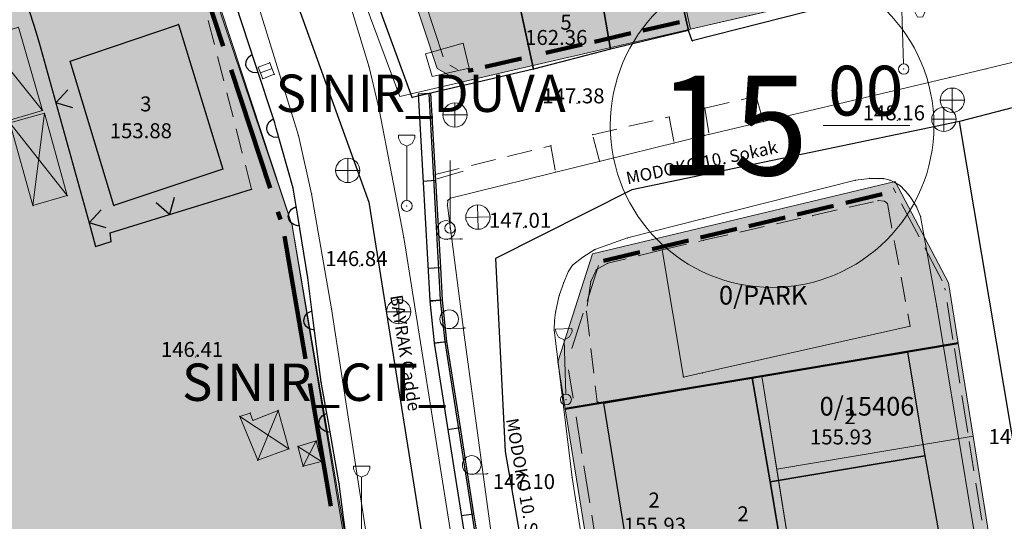
# Model space of a CAD drawing. Units: metres. Extents: x 427651 to 432044, y 4540289 to 4542957.
# Drawn here: x 428998 to 429077, y 4541889 to 4541929 of the extents above; entities that cross this region are included whole.
import ezdxf

# ---------------------------------------------------------------- set-up
doc = ezdxf.new("R2010")
doc.units = ezdxf.units.M
doc.layers.get('0').update_dxf_attribs({"color": 5, "lineweight": 0})
for name, color, linetype, lineweight in [('ADAKENARI_DUZELTILEN', 7, 'Continuous', 0), ('ADAKENARI_KORUNAN', 7, 'Continuous', 0), ('B_BETON_ZEMIN', 30, 'Continuous', 0), ('B_SUNDURMA', 5, 'Continuous', 0), ('B_TERAS_GAYRIMESKUN', 123, 'Continuous', 0), ('B_TICARI', 6, 'Continuous', 0), ('N_DETAY', 13, 'Continuous', 0), ('N_TAKEOMETRI', 13, 'Continuous', 0), ('PL_PARK', 3, 'Continuous', 0), ('PL_TICARET_T2_', 31, 'Continuous', 0), ('S_CAD_SOKAK_LAMBASI', 254, 'Continuous', 0), ('S_ELEKTRIK_DIREGI', 1, 'Continuous', 0), ('S_ROGAR_KAPAGI', 254, 'Continuous', 0), ('S_TEK_AGAC', 3, 'Continuous', 0), ('S_TELEFON_DIREGI', 13, 'Continuous', 0), ('SINIR_CIT_BIR_TARAF', 254, 'Continuous', 0), ('SINIR_DUVAR_TEK', 56, 'Continuous', 0), ('SINIR_FONKSIYON', 5, 'Continuous', 5), ('SINIR_TEL_TEK', 11, 'Continuous', 0), ('SM_DAIRE', 18, 'Continuous', 0), ('SM_YGEN', 18, 'Continuous', 0), ('Y_BINA_KOTU', 5, 'Continuous', 0), ('Y_KAT_ADEDI', 4, 'Continuous', 0), ('Y_KOT_NOKTASI', 5, 'Continuous', 0), ('YOL_IZGARA', 123, 'Continuous', 0), ('YOL_KAL_K_BORDURTASI', 9, 'Continuous', 0), ('YOL_SOSE', 11, 'Continuous', 0), ('Z_PARSEL_NO', 7, 'Continuous', 0), ('Z_PARSEL_PL', 7, 'Continuous', 0), ('Z_YOL', 7, 'Continuous', 0), ('Z_YOL_ADI', 18, 'Continuous', 0)]:
    doc.layers.add(name, color=color, linetype=linetype, lineweight=lineweight)
doc.styles.get("Standard").update_dxf_attribs({"font": 'times.ttf'})

# ---------------------------------------------------------------- blocks, each defined once
blk = doc.blocks.new('15')
for p, q in [((0, 1.5), (0, -1.5)), ((-1.5, 0), (1.5, 0))]:
    blk.add_line(p, q)
blk.add_circle((0, 0), 1.5)
blk = doc.blocks.new('9')
for p, q in [((0.655, 5.673), (-0.655, 5.673)), ((-0.655, 5.673), (-0.655, 5.455)), ((0.655, 5.455), (0.655, 5.673)), ((-0.655, 5.455), (-0.436, 5.018)), ((-0.436, 5.018), (0, 4.8)), ((0, 4.8), (0.436, 5.018)), ((0, 0.436), (0, 4.8)), ((0.436, 5.018), (0.655, 5.455))]:
    blk.add_line(p, q)
blk.add_circle((0, 0), 0.436)
blk = doc.blocks.new('35')
at = {"layer": 'S_TEK_AGAC'}
blk.add_line((0, 0, 155.294), (1, 0, 155.294), dxfattribs=at)
blk.add_circle((-0.083, 0.75, 155.294), 0.75, dxfattribs=at)
for p in [(1.083, 0, 155.294), (1.167, 0, 155.294)]:
    blk.add_point(p, dxfattribs=at)
blk = doc.blocks.new('7')
for p, q in [((0, 0.417), (0, 5.417)), ((-1.042, 3.958), (1.042, 4.583))]:
    blk.add_line(p, q)
blk.add_circle((0, 0), 0.417)
blk = doc.blocks.new('6')
for p, q in [((0, 0.414), (0, 5.586)), ((0, 5.172), (1.034, 5.172)), ((1.034, 4.759), (0.828, 4.759)), ((0.828, 4.759), (1.448, 4.759)), ((1.034, 5.172), (1.448, 4.759)), ((1.034, 4.552), (1.034, 4.759)), ((1.448, 4.759), (2.069, 4.759)), ((2.069, 4.759), (1.862, 4.759)), ((1.862, 4.759), (1.862, 4.552)), ((1.241, 4.138), (1.034, 4.552)), ((1.655, 4.138), (1.241, 4.138)), ((1.862, 4.552), (1.655, 4.138))]:
    blk.add_line(p, q)
blk.add_circle((0, 0), 0.414)

msp = doc.modelspace()

# ---------------------------------------------------------------- hatches: boundary and pattern name
at = {"layer": 'PL_PARK'}
for points in [[(428936.103, 4541908.02), (428954.125, 4541924.642), (428957.089, 4541927.122), (428957.975, 4541927.774), (428958.575, 4541928.195), (428959.274, 4541928.665), (428960.715, 4541929.569), (428964.266, 4541931.457), (428968.102, 4541933.01), (428973.241, 4541934.8), (429006.634, 4541944.777), (429009.244, 4541943.474), (429011.458, 4541937.485), (429019.641, 4541912.65), (429024.521, 4541884.182), (429025.472, 4541878.632), (429015.823, 4541872.37), (428981.617, 4541850.175), (428956.842, 4541881.662)], [(429043.754, 4541910.366), (429068.072, 4541916.17), (429072.372, 4541908.03), (429073.148, 4541903.188), (429057.367, 4541900.545), (429041.583, 4541897.916), (429040.979, 4541901.688)]]:
    msp.add_hatch(color=256, dxfattribs=at).paths.add_polyline_path(points)
at = {"layer": 'PL_TICARET_T2_'}
for points in [[(429021.746, 4541958.554), (429031.427, 4541959.961), (429044.321, 4541961.83), (429057.214, 4541963.71), (429082.991, 4541967.459), (429107.786, 4541971.06), (429121.225, 4541973.013), (429124.153, 4541971.54), (429130.925, 4541958.976), (429138.77, 4541944.424), (429137.77, 4541942.212), (429117.308, 4541937.469), (429114.909, 4541938.966), (429114.008, 4541942.864), (429089.643, 4541937.193), (429076.973, 4541934.286), (429051.641, 4541928.411), (429038.976, 4541925.478), (429033.22, 4541924.144), (429031.289, 4541925.23), (429025.967, 4541941.383), (429020.46, 4541956.39)], [(429041.583, 4541897.916), (429057.367, 4541900.545), (429073.148, 4541903.188), (429074.341, 4541895.723), (429076.738, 4541880.776), (429080.297, 4541858.558), (429083.858, 4541836.34), (429087.447, 4541813.925), (429071.671, 4541811.283), (429055.891, 4541808.65), (429052.298, 4541831.065), (429048.795, 4541853.293), (429045.176, 4541875.501)]]:
    msp.add_hatch(color=256, dxfattribs=at).paths.add_polyline_path(points)

# ---------------------------------------------------------------- linework, layer by layer
at = {"layer": 'ADAKENARI_DUZELTILEN', "lineweight": 158}
for p, q in [((429010.98, 4541936.538, 146.21), (429014.11, 4541927.04, 146.21)), ((429014.736, 4541925.141, 146.21), (429017.865, 4541915.643, 146.21)), ((429018.491, 4541913.743, 146.21), (429018.694, 4541913.128, 146.21)), ((429019.028, 4541911.784, 146.21), (429020.718, 4541901.928, 146.21)), ((429021.056, 4541899.957, 146.21), (429022.746, 4541890.1, 146.21))]:
    msp.add_line(p, q, dxfattribs=at)
at = {"layer": 'ADAKENARI_DUZELTILEN', "lineweight": 0}
for p, q in [((429030.323, 4541930.56, 146.21), (429031.767, 4541926.177, 146.21)), ((429032.31, 4541925.516, 146.21), (429032.934, 4541925.166, 146.21))]:
    msp.add_line(p, q, dxfattribs=at)
at = {"layer": 'ADAKENARI_KORUNAN', "lineweight": 158}
for p, q in [((429050.742, 4541928.972, 146.21), (429047.819, 4541928.296, 146.21)), ((429046.845, 4541928.07, 146.21), (429043.922, 4541927.393, 146.21)), ((429042.948, 4541927.168, 146.21), (429040.025, 4541926.491, 146.21)), ((429038.076, 4541926.04, 146.21), (429035.153, 4541925.362, 146.21)), ((429034.179, 4541925.136, 146.21), (429033.781, 4541925.044, 146.21)), ((429064.111, 4541914.453, 146.21), (429067.029, 4541915.15, 146.21)), ((429060.22, 4541913.525, 146.21), (429063.138, 4541914.221, 146.21)), ((429056.329, 4541912.596, 146.21), (429059.247, 4541913.292, 146.21)), ((429052.439, 4541911.667, 146.21), (429055.357, 4541912.364, 146.21)), ((429048.548, 4541910.739, 146.21), (429051.466, 4541911.435, 146.21)), ((429044.657, 4541909.81, 146.21), (429047.575, 4541910.507, 146.21))]:
    msp.add_line(p, q, dxfattribs=at)
at = {"layer": 'ADAKENARI_KORUNAN', "lineweight": 0}
for p, q in [((429068.128, 4541915.26, 146.21), (429067.916, 4541915.663, 146.21)), ((429069.997, 4541911.723, 146.21), (429068.595, 4541914.376, 146.21)), ((429071.865, 4541908.187, 146.21), (429070.464, 4541910.839, 146.21)), ((429044.24, 4541909.423, 146.21), (429043.326, 4541906.565, 146.21)), ((429072.086, 4541907.448, 146.21), (429072.061, 4541907.601, 146.21)), ((429072.718, 4541903.499, 146.21), (429072.244, 4541906.461, 146.21)), ((429043.021, 4541905.613, 146.21), (429042.108, 4541902.755, 146.21)), ((429073.28, 4541899.984, 146.21), (429072.837, 4541902.758, 146.21)), ((429041.838, 4541901.066, 146.21), (429042.205, 4541898.775, 146.21)), ((429073.911, 4541896.034, 146.21), (429073.438, 4541898.996, 146.21)), ((429042.443, 4541897.294, 146.21), (429042.917, 4541894.332, 146.21)), ((429074.408, 4541892.936, 146.21), (429074.03, 4541895.293, 146.21)), ((429043.076, 4541893.344, 146.21), (429043.551, 4541890.382, 146.21)), ((429075.041, 4541888.986, 146.21), (429074.566, 4541891.948, 146.21)), ((429043.709, 4541889.395, 146.21), (429044.184, 4541886.433, 146.21))]:
    msp.add_line(p, q, dxfattribs=at)
at = {"layer": 'B_BETON_ZEMIN', "lineweight": 15}
for points in [[(429051.068, 4541900.469, 147.631), (429049.376, 4541910.699, 147.493)], [(429069.282, 4541904.557, 148.181), (429052.587, 4541900.81, 147.677)], [(429052.587, 4541900.81, 147.677), (429051.068, 4541900.469, 147.631)]]:
    msp.add_polyline3d(points, dxfattribs=at)
at = {"layer": 'B_SUNDURMA', "lineweight": 0}
for p, q in [((428999.587, 4541921.871, 148.101), (428994.869, 4541927.686, 148.101)), ((428999.74, 4541921.65, 148.101), (428998.816, 4541914.235, 148.188)), ((429001.575, 4541915.036, 148.101), (428996.95, 4541920.881, 148.188)), ((429018.524, 4541897.805, 149.501), (429016.871, 4541893.804, 149.588)), ((429019.382, 4541894.702, 149.588), (429015.426, 4541897.321, 149.588)), ((429021.576, 4541895.355, 150.025), (429020.515, 4541893.312, 150.025)), ((429020.102, 4541894.91, 149.851), (429021.988, 4541893.695, 150.025))]:
    msp.add_line(p, q, dxfattribs=at)
at = {"layer": 'B_SUNDURMA', "lineweight": 15}
for points in [[(428997.66, 4541928.549, 148.101), (428999.587, 4541921.871, 148.101), (428996.766, 4541921.04, 148.101), (428994.869, 4541927.686, 148.101), (428997.66, 4541928.549, 148.101)], [(428999.74, 4541921.65, 148.101), (429001.575, 4541915.036, 148.101), (428998.816, 4541914.235, 148.188), (428996.95, 4541920.881, 148.188), (428999.74, 4541921.65, 148.101)], [(429018.524, 4541897.805, 149.501), (429019.382, 4541894.702, 149.588), (429016.871, 4541893.804, 149.588), (429015.426, 4541897.321, 149.588), (429016.273, 4541897.589, 149.588), (429016.483, 4541896.993, 149.588), (429018.524, 4541897.805, 149.501)], [(429020.102, 4541894.91, 149.851), (429021.576, 4541895.355, 150.025), (429021.988, 4541893.695, 150.025), (429020.515, 4541893.312, 150.025), (429020.102, 4541894.91, 149.851)]]:
    msp.add_polyline3d(points, close=True, dxfattribs=at)
at = {"layer": 'B_TERAS_GAYRIMESKUN', "lineweight": 0}
msp.add_polyline3d([(429030.357, 4541926.422, 164.186), (429033.379, 4541927.284, 164.486), (429033.853, 4541925.26, 164.561), (429030.892, 4541924.596, 164.411), (429030.357, 4541926.422, 164.186)], close=True, dxfattribs=at)
at = {"layer": 'B_TICARI', "lineweight": 25}
for points in [[(429041.638, 4541943.93, 161.226), (429047.689, 4541945.193, 161.238), (429051.472, 4541928.296, 161.682), (429045.203, 4541926.806, 161.726), (429044.456, 4541931.163, 161.726), (429041.638, 4541943.93, 161.226)], [(429044.456, 4541931.163, 162.362), (429045.203, 4541926.806, 161.761), (429039.02, 4541925.183, 161.755), (429038.063, 4541929.629, 161.755), (429035.264, 4541942.643, 161.755), (429041.638, 4541943.93, 161.755), (429044.456, 4541931.163, 162.362)], [(429035.206, 4541942.914, 164.44), (429039.02, 4541925.183, 164.08), (429029.27, 4541922.908, 164.188), (429022.922, 4541940.248, 164.092), (429035.206, 4541942.914, 164.44)], [(429049.5, 4541937.106, 159.634), (429060.852, 4541939.433, 159.634), (429062.742, 4541930.249, 158.409), (429051.784, 4541927.452, 158.584), (429051.472, 4541928.296, 158.584), (429049.5, 4541937.106, 159.634)], [(429049.5, 4541937.106, 159.634), (429060.852, 4541939.433, 159.634), (429062.742, 4541930.249, 158.409), (429051.784, 4541927.452, 158.584), (429051.472, 4541928.296, 158.584), (429049.5, 4541937.106, 159.634)], [(429001.811, 4541925.817, 152.038), (429010.503, 4541928.776, 152.038), (429014.073, 4541917.17, 153.876), (429005.319, 4541914.244, 153.876), (429001.811, 4541925.817, 152.038)], [(429058.05, 4541892.076, 155.923), (429056.581, 4541900.418, 155.798), (429069.078, 4541902.467, 153.735), (429070.472, 4541894.153, 153.798), (429058.05, 4541892.076, 155.923)], [(429047.415, 4541881.519, 153.247), (429044.685, 4541898.369, 153.56), (429056.581, 4541900.418, 155.798), (429058.05, 4541892.076, 155.923), (429059.464, 4541883.615, 155.151), (429047.415, 4541881.519, 153.247)], [(429047.415, 4541881.519, 153.247), (429044.685, 4541898.369, 153.56), (429056.581, 4541900.418, 155.798), (429058.05, 4541892.076, 155.923), (429059.464, 4541883.615, 155.151), (429047.415, 4541881.519, 153.247)], [(429060.126, 4541879.654, 155.798), (429058.05, 4541892.076, 155.923), (429070.472, 4541894.153, 153.798), (429073.029, 4541879.981, 153.86), (429061.426, 4541878.037, 155.548), (429061.129, 4541879.845, 155.735), (429060.126, 4541879.654, 155.798)]]:
    msp.add_polyline3d(points, close=True, dxfattribs=at)
at = {"layer": 'N_DETAY'}
for p in [(429010.503, 4541928.776, 152.038), (429051.472, 4541928.296, 161.682), (429051.472, 4541928.296, 158.584), (429051.472, 4541928.296, 158.584), (428999.325, 4541927.305, 145.753), (429051.784, 4541927.452, 158.584), (429051.784, 4541927.452, 158.584), (429045.203, 4541926.806, 161.761), (429045.203, 4541926.806, 161.726), (429001.811, 4541925.817, 152.038), (429016.91, 4541925.347, 146.435), (429017.843, 4541925.709, 146.435), (429018.205, 4541924.776, 146.435), (429039.02, 4541925.183, 164.08), (429039.02, 4541925.183, 161.755), (429068.765, 4541925.198, 148.542), (429017.272, 4541924.414, 146.435), (429030.759, 4541923.255, 149.111), (429029.27, 4541922.908, 164.188), (429072.667, 4541922.698, 148.633), (428999.587, 4541921.871, 148.101), (428999.74, 4541921.65, 148.101), (429032.716, 4541921.515, 147.931), (429071.992, 4541921.163, 148.708), (429014.073, 4541917.17, 153.876), (429024.107, 4541917.058, 146.876), (429001.575, 4541915.036, 148.101), (429016.382, 4541915.545, 146.016), (428998.816, 4541914.235, 148.188), (429005.319, 4541914.244, 153.876), (429028.845, 4541914.207, 147.802), (429034.56, 4541913.311, 147.324), (429005.015, 4541912.04, 145.841), (429032.325, 4541912.431, 147.802), (429005.098, 4541911.353, 145.841), (429032.107, 4541911.533, 147.544), (429003.845, 4541910.966, 145.753), (429049.376, 4541910.699, 147.493), (429031.69, 4541906.678, 149.336), (429028.198, 4541905.722, 147.092), (429032.358, 4541904.373, 147.57), (429069.282, 4541904.557, 148.181), (429032.047, 4541903.341, 149.411), (429069.078, 4541902.467, 153.735), (429052.587, 4541900.81, 147.677), (429052.587, 4541900.81, 147.677), (429051.068, 4541900.469, 147.631), (429051.068, 4541900.469, 147.631), (429056.581, 4541900.418, 155.798), (429056.581, 4541900.418, 155.798), (429056.581, 4541900.418, 155.798), (429041.631, 4541898.67, 147.627), (429018.524, 4541897.805, 149.501), (429044.685, 4541898.369, 153.56), (429044.685, 4541898.369, 153.56), (429015.426, 4541897.321, 149.588), (429016.273, 4541897.589, 149.588), (429016.483, 4541896.993, 149.588), (429021.576, 4541895.355, 150.025), (429019.382, 4541894.702, 149.588), (429020.102, 4541894.91, 149.851), (429016.871, 4541893.804, 149.588), (429021.988, 4541893.695, 150.025), (429070.472, 4541894.153, 153.798), (429070.472, 4541894.153, 153.798), (429020.515, 4541893.312, 150.025), (429034.169, 4541892.674, 147.579), (429058.05, 4541892.076, 155.923), (429058.05, 4541892.076, 155.923), (429058.05, 4541892.076, 155.923), (429058.05, 4541892.076, 155.923)]:
    msp.add_point(p, dxfattribs=at)
at = {"layer": 'N_TAKEOMETRI'}
for p in [(429025.814, 4541925.349, 146.63), (429072.473, 4541924.532, 148.794), (429075.37, 4541925.214, 148.809), (429075.37, 4541925.214, 148.809), (429056.922, 4541923.01, 148.546), (429042.512, 4541922.446, -1), (429026.638, 4541921.961, 146.805), (429049.937, 4541921.356, 148.037), (429052.792, 4541922.063, 148.145), (429052.792, 4541922.063, 148.145), (429018.237, 4541920.887, 146.788), (429057.493, 4541920.976, 148.257), (429068.251, 4541921.082, -1), (429020.147, 4541919.858, 146.777), (429043.77, 4541919.921, 147.95), (429052.771, 4541919.871, 147.729), (429052.771, 4541919.871, 147.762), (429053.13, 4541919.956, 147.781), (429040.427, 4541919.046, 147.841), (429050.325, 4541919.269, 147.666), (429044.33, 4541917.791, 147.512), (429031.126, 4541916.723, 147.666), (429040.808, 4541916.923, 147.422), (429064.881, 4541916.273, 148.043), (429066.028, 4541916.42, 148.043), (429066.757, 4541916.407, 148.043), (429067.152, 4541916.4, 148.043), (429067.67, 4541916.266, 148.043), (429068.001, 4541916.114, 148.043), (429068.495, 4541915.814, 148.043), (429016.382, 4541915.545, 146.016), (429019.719, 4541915.649, 147.051), (429021.201, 4541915.188, 147.04), (429069.149, 4541915.116, 148.043), (429032.106, 4541914.252, 147.204), (429032.144, 4541914.657, 147.204), (429032.365, 4541914.842, 147.204), (429066.713, 4541914.637, 147.906), (429067.212, 4541914.587, 147.906), (429067.459, 4541914.395, 147.906), (429069.454, 4541914.694, 148.043), (429061.464, 4541913.44, 147.906), (429069.797, 4541914.127, 148.043), (429052.707, 4541913.194, 147.586), (429052.707, 4541913.194, 147.586), (429070.117, 4541913.372, 148.043), (429038.225, 4541912.457, -1), (429028.607, 4541911.68, 147.067), (429046.581, 4541911.644, 147.356), (429046.581, 4541911.644, 147.356), (429052.69, 4541911.451, 147.606), (429052.69, 4541911.451, 147.606), (429043.963, 4541910.704, 147.164), (429049.376, 4541910.699, 147.493), (429049.376, 4541910.699, 147.493), (429042.986, 4541910.094, 147.251), (429044.994, 4541909.612, 147.231), (429025.075, 4541909.384, -1), (429041.814, 4541908.926, 147.251), (429042.165, 4541909.451, 147.251), (429044.082, 4541909.096, 147.231), (429020.89, 4541908.448, 147.313), (429041.457, 4541908.057, 147.251), (429043.631, 4541908.136, 147.493), (429041.098, 4541907.033, 147.339), (429022.809, 4541905.949, 147.127), (429040.797, 4541905.696, 147.339), (429043.283, 4541905.74, 147.493), (429071.424, 4541906.128, 148.043), (429040.724, 4541904.979, 147.339), (429040.682, 4541904.262, 147.339), (429069.282, 4541904.557, 148.181), (429033.447, 4541903.863, 147.204), (429011.871, 4541902.094, -1), (429021.98, 4541900.062, 147.488), (429021.98, 4541900.062, 147.488), (429044.139, 4541898.492, 147.581), (429044.694, 4541898.39, 147.581), (429042.125, 4541892.411, 147.514), (429042.125, 4541892.411, 147.514), (429023.417, 4541891.893, 147.488), (429038.533, 4541891.487, -1)]:
    msp.add_point(p, dxfattribs=at)
at = {"layer": 'PL_PARK'}
for points in [[(428936.103, 4541908.02, 0), (428954.125, 4541924.642, 0), (428957.089, 4541927.122, 0), (428957.975, 4541927.774, 0), (428958.575, 4541928.195, 0), (428959.274, 4541928.665, 0), (428960.715, 4541929.569, 0), (428964.266, 4541931.457, 0), (428968.102, 4541933.01, 0), (428973.241, 4541934.8, 0), (429006.634, 4541944.777, 0), (429009.244, 4541943.474, 0), (429011.458, 4541937.485, 0), (429019.641, 4541912.65, 0), (429024.521, 4541884.182, 0), (429025.472, 4541878.632, 0), (429015.823, 4541872.37, 0), (428981.617, 4541850.175, 0), (428956.842, 4541881.662, 0), (428936.103, 4541908.02, 0)], [(429043.754, 4541910.366, 0), (429068.072, 4541916.17, 0), (429072.372, 4541908.03, 0), (429073.148, 4541903.188, 0), (429057.367, 4541900.545, 0), (429041.583, 4541897.916, 0), (429040.979, 4541901.688, 0), (429043.754, 4541910.366, 0)]]:
    msp.add_polyline3d(points, close=True, dxfattribs=at)
at = {"layer": 'PL_TICARET_T2_'}
for points in [[(429021.746, 4541958.554, 0), (429031.427, 4541959.961, 0), (429044.321, 4541961.83, 0), (429057.214, 4541963.71, 0), (429082.991, 4541967.459, 0), (429107.786, 4541971.06, 0), (429121.225, 4541973.013, 0), (429124.153, 4541971.54, 0), (429130.925, 4541958.976, 0), (429138.77, 4541944.424, 0), (429137.77, 4541942.212, 0), (429117.308, 4541937.469, 0), (429114.909, 4541938.966, 0), (429114.008, 4541942.864, 0), (429089.643, 4541937.193, 0), (429076.973, 4541934.286, 0), (429051.641, 4541928.411, 0), (429038.976, 4541925.478, 0), (429033.22, 4541924.144, 0), (429031.289, 4541925.23, 0), (429025.967, 4541941.383, 0), (429020.46, 4541956.39, 0), (429021.746, 4541958.554, 0)], [(429041.583, 4541897.916, 0), (429057.367, 4541900.545, 0), (429073.148, 4541903.188, 0), (429074.341, 4541895.723, 0), (429076.738, 4541880.776, 0), (429080.297, 4541858.558, 0), (429083.858, 4541836.34, 0), (429087.447, 4541813.925, 0), (429071.671, 4541811.283, 0), (429055.891, 4541808.65, 0), (429052.298, 4541831.065, 0), (429048.795, 4541853.293, 0), (429045.176, 4541875.501, 0), (429041.583, 4541897.916, 0)]]:
    msp.add_polyline3d(points, close=True, dxfattribs=at)
at = {"layer": 'SINIR_CIT_BIR_TARAF', "lineweight": 25}
for p, q in [((429016.678, 4541925.638, 145.126), (429015.119, 4541930.389, 145.126)), ((429015.949, 4541925.824, 145.126), (429016.096, 4541926.115, 145.126)), ((429016.096, 4541926.115, 145.126), (429016.334, 4541926.315, 145.126)), ((429016.334, 4541926.315, 145.126), (429016.444, 4541926.351, 145.126)), ((429015.929, 4541925.514, 145.126), (429015.949, 4541925.824, 145.126)), ((429016.001, 4541925.294, 145.126), (429015.929, 4541925.514, 145.126)), ((429018.237, 4541920.887, 145.126), (429016.678, 4541925.638, 145.126)), ((429016.201, 4541925.056, 145.126), (429016.001, 4541925.294, 145.126)), ((429016.492, 4541924.909, 145.126), (429016.201, 4541925.056, 145.126)), ((429016.802, 4541924.889, 145.126), (429016.492, 4541924.909, 145.126)), ((429016.912, 4541924.925, 145.126), (429016.802, 4541924.889, 145.126)), ((429017.604, 4541920.367, 145.126), (429017.637, 4541920.676, 145.126)), ((429017.637, 4541920.676, 145.126), (429017.796, 4541920.961, 145.126)), ((429017.796, 4541920.961, 145.126), (429018.042, 4541921.151, 145.126)), ((429018.042, 4541921.151, 145.126), (429018.153, 4541921.182, 145.126)), ((429018.358, 4541920.46, 145.126), (429018.237, 4541920.887, 145.126)), ((429017.667, 4541920.145, 145.126), (429017.604, 4541920.367, 145.126)), ((429017.857, 4541919.899, 145.126), (429017.667, 4541920.145, 145.126)), ((429018.142, 4541919.74, 145.126), (429017.857, 4541919.899, 145.126)), ((429019.719, 4541915.649, 145.126), (429018.358, 4541920.46, 145.126)), ((429018.451, 4541919.707, 145.126), (429018.142, 4541919.74, 145.126)), ((429018.562, 4541919.739, 145.126), (429018.451, 4541919.707, 145.126)), ((429020.087, 4541913.383, 145.126), (429019.719, 4541915.649, 145.126)), ((429019.328, 4541913.377, 145.126), (429019.396, 4541913.68, 145.126)), ((429019.396, 4541913.68, 145.126), (429019.587, 4541913.945, 145.126)), ((429019.587, 4541913.945, 145.126), (429019.853, 4541914.105, 145.126)), ((429019.853, 4541914.105, 145.126), (429019.967, 4541914.124, 145.126)), ((429019.365, 4541913.149, 145.126), (429019.328, 4541913.377, 145.126)), ((429019.526, 4541912.883, 145.126), (429019.365, 4541913.149, 145.126)), ((429019.79, 4541912.692, 145.126), (429019.526, 4541912.883, 145.126)), ((429020.094, 4541912.625, 145.126), (429019.79, 4541912.692, 145.126)), ((429020.89, 4541908.448, 145.126), (429020.087, 4541913.383, 145.126)), ((429020.208, 4541912.643, 145.126), (429020.094, 4541912.625, 145.126)), ((429021.336, 4541905.02, 145.126), (429020.89, 4541908.448, 145.126)), ((429020.654, 4541905.339, 145.126), (429020.853, 4541905.597, 145.126)), ((429020.853, 4541905.597, 145.126), (429021.124, 4541905.749, 145.126)), ((429021.124, 4541905.749, 145.126), (429021.239, 4541905.764, 145.126)), ((429020.577, 4541905.038, 145.126), (429020.654, 4541905.339, 145.126)), ((429020.607, 4541904.809, 145.126), (429020.577, 4541905.038, 145.126)), ((429020.758, 4541904.538, 145.126), (429020.607, 4541904.809, 145.126)), ((429021.98, 4541900.062, 145.126), (429021.336, 4541905.02, 145.126)), ((429021.017, 4541904.339, 145.126), (429020.758, 4541904.538, 145.126)), ((429021.318, 4541904.261, 145.126), (429021.017, 4541904.339, 145.126)), ((429021.432, 4541904.276, 145.126), (429021.318, 4541904.261, 145.126)), ((429022.551, 4541896.817, 147.488), (429021.98, 4541900.062, 147.488)), ((429021.792, 4541896.801, 147.488), (429021.856, 4541897.105, 147.488)), ((429021.856, 4541897.105, 147.488), (429022.043, 4541897.372, 147.488)), ((429022.043, 4541897.372, 147.488), (429022.307, 4541897.536, 147.488)), ((429022.307, 4541897.536, 147.488), (429022.421, 4541897.556, 147.488)), ((429021.832, 4541896.574, 147.488), (429021.792, 4541896.801, 147.488)), ((429021.996, 4541896.309, 147.488), (429021.832, 4541896.574, 147.488)), ((429022.263, 4541896.122, 147.488), (429021.996, 4541896.309, 147.488)), ((429022.567, 4541896.059, 147.488), (429022.263, 4541896.122, 147.488)), ((429023.417, 4541891.893, 147.488), (429022.551, 4541896.817, 147.488)), ((429022.681, 4541896.078, 147.488), (429022.567, 4541896.059, 147.488)), ((429023.776, 4541889.2, 147.488), (429023.417, 4541891.893, 147.488)), ((429024.437, 4541884.244, 147.488), (429023.776, 4541889.2, 147.488))]:
    msp.add_line(p, q, dxfattribs=at)
at = {"layer": 'SINIR_CIT_BIR_TARAF'}
for p in [(429018.237, 4541920.887, 146.788), (429018.237, 4541920.887, 146.788), (429019.719, 4541915.649, 147.051), (429019.719, 4541915.649, 147.051), (429020.89, 4541908.448, 147.313), (429020.89, 4541908.448, 147.313), (429021.98, 4541900.062, 147.488), (429021.98, 4541900.062, 147.488), (429023.417, 4541891.893, 147.488), (429023.417, 4541891.893, 147.488)]:
    msp.add_point(p, dxfattribs=at)
at = {"layer": 'SINIR_DUVAR_TEK', "lineweight": 25}
for p, q in [((429029.761, 4541923.199, 149.336), (429030.759, 4541923.255, 149.336)), ((429029.761, 4541923.199, 149.336), (429030.692, 4541906.622, 149.336)), ((429030.609, 4541923.247, 149.336), (429031.541, 4541906.669, 149.336)), ((429030.759, 4541923.255, 149.336), (429031.152, 4541916.266, 149.336)), ((429030.153, 4541916.21, 149.336), (429031.152, 4541916.266, 149.336)), ((429031.152, 4541916.266, 149.336), (429031.544, 4541909.277, 149.336)), ((429030.546, 4541909.221, 149.336), (429031.544, 4541909.277, 149.336)), ((429031.544, 4541909.277, 149.336), (429031.69, 4541906.678, 149.336)), ((429030.692, 4541906.622, 149.336), (429031.69, 4541906.678, 149.336)), ((429030.696, 4541906.571, 149.336), (429031.69, 4541906.678, 149.336)), ((429030.696, 4541906.571, 149.336), (429031.053, 4541903.235, 149.336)), ((429031.541, 4541906.662, 149.336), (429031.898, 4541903.325, 149.336)), ((429031.69, 4541906.678, 149.336), (429032.047, 4541903.341, 149.336)), ((429031.053, 4541903.235, 149.336), (429032.047, 4541903.341, 149.336)), ((429031.059, 4541903.186, 149.336), (429032.047, 4541903.341, 149.336)), ((429031.059, 4541903.186, 149.336), (429035.087, 4541877.54, 149.336)), ((429031.899, 4541903.318, 149.336), (429035.927, 4541877.672, 149.336)), ((429032.047, 4541903.341, 149.336), (429033.133, 4541896.426, 149.336)), ((429032.145, 4541896.271, 149.336), (429033.133, 4541896.426, 149.336)), ((429033.133, 4541896.426, 149.336), (429034.219, 4541889.511, 149.336)), ((429033.231, 4541889.356, 149.336), (429034.219, 4541889.511, 149.336)), ((429034.219, 4541889.511, 149.336), (429035.305, 4541882.596, 149.336))]:
    msp.add_line(p, q, dxfattribs=at)
at = {"layer": 'SINIR_DUVAR_TEK'}
for p in [(429030.759, 4541923.255, 149.111), (429031.69, 4541906.678, 149.336), (429031.69, 4541906.678, 149.336), (429032.047, 4541903.341, 149.411), (429032.047, 4541903.341, 149.411)]:
    msp.add_point(p, dxfattribs=at)
at = {"layer": 'SINIR_FONKSIYON', "lineweight": 50}
for p, q in [((429057.367, 4541900.545), (429073.148, 4541903.188)), ((429041.583, 4541897.916), (429057.367, 4541900.545))]:
    msp.add_line(p, q, dxfattribs=at)
at = {"layer": 'SINIR_TEL_TEK', "lineweight": 25}
for p, q in [((428997.377, 4541933.497, 146.016), (428998.877, 4541928.728, 146.016)), ((428998.877, 4541928.728, 146.016), (428999.325, 4541927.305, 146.016)), ((428999.325, 4541927.305, 146.016), (429000.658, 4541922.486, 146.016)), ((429000.658, 4541922.486, 146.016), (429001.633, 4541923.534, 146.016)), ((429002.033, 4541922.088, 146.016), (429000.658, 4541922.486, 146.016)), ((429000.658, 4541922.486, 146.016), (429001.991, 4541917.667, 146.016)), ((429001.991, 4541917.667, 146.016), (429003.324, 4541912.848, 146.016)), ((429014.571, 4541914.986, 146.016), (429016.382, 4541915.545, 146.016)), ((429009.793, 4541913.513, 146.016), (429008.717, 4541914.457, 146.016)), ((429009.793, 4541913.513, 146.016), (429014.571, 4541914.986, 146.016)), ((429010.15, 4541914.899, 146.016), (429009.793, 4541913.513, 146.016)), ((429003.324, 4541912.848, 146.016), (429004.299, 4541913.896, 146.016)), ((429005.015, 4541912.04, 146.016), (429009.793, 4541913.513, 146.016)), ((429004.699, 4541912.45, 146.016), (429003.324, 4541912.848, 146.016)), ((429003.324, 4541912.848, 146.016), (429003.845, 4541910.966, 146.016)), ((429005.098, 4541911.353, 146.016), (429005.015, 4541912.04, 146.016)), ((429003.845, 4541910.966, 146.016), (429005.098, 4541911.353, 146.016))]:
    msp.add_line(p, q, dxfattribs=at)
at = {"layer": 'SINIR_TEL_TEK'}
for p in [(428999.325, 4541927.305, 145.753), (428999.325, 4541927.305, 145.753), (429016.382, 4541915.545, 146.016), (429005.015, 4541912.04, 145.841), (429005.015, 4541912.04, 145.841), (429005.098, 4541911.353, 145.841), (429005.098, 4541911.353, 145.841), (429003.845, 4541910.966, 145.753), (429003.845, 4541910.966, 145.753)]:
    msp.add_point(p, dxfattribs=at)
at = {"layer": 'SM_DAIRE'}
msp.add_circle((429058.195, 4541920.666), 13, dxfattribs=at)
at = {"layer": 'SM_YGEN'}
msp.add_line((429062.291, 4541920.666), (429069.252, 4541920.666), dxfattribs=at)
at = {"layer": 'YOL_IZGARA'}
msp.add_line((429017.091, 4541924.881, 146.435), (429018.024, 4541925.242, 146.435), dxfattribs=at)
msp.add_polyline3d([(429016.91, 4541925.347, 146.435), (429017.843, 4541925.709, 146.435), (429018.205, 4541924.776, 146.435), (429017.272, 4541924.414, 146.435), (429016.91, 4541925.347, 146.435)], close=True, dxfattribs=at)
at = {"layer": 'YOL_KAL_K_BORDURTASI', "lineweight": 9}
for p, q in [((429013.396, 4541927.167, 145.185), (429012.899, 4541929.105, 145.185)), ((429014.143, 4541924.262, 145.185), (429013.645, 4541926.199, 145.185)), ((429014.889, 4541921.356, 145.185), (429014.392, 4541923.293, 145.185)), ((429055.716, 4541922.734, 148.257), (429056.922, 4541923.01, 148.257)), ((429056.922, 4541923.01, 148.257), (429057.462, 4541921.085, 148.257)), ((429052.792, 4541922.063, 148.257), (429054.742, 4541922.51, 148.257)), ((429049.614, 4541921.281, 147.666), (429049.937, 4541921.356, 147.666)), ((429049.937, 4541921.356, 147.666), (429050.303, 4541919.389, 147.666)), ((429052.792, 4541922.063, 147.781), (429053.109, 4541920.088, 147.781)), ((429046.692, 4541920.601, 147.666), (429048.64, 4541921.054, 147.666)), ((429015.635, 4541918.45, 145.185), (429015.138, 4541920.387, 145.185)), ((429043.77, 4541919.921, 147.666), (429045.718, 4541920.374, 147.666)), ((429039.858, 4541918.904, 147.422), (429040.427, 4541919.046, 147.422)), ((429040.427, 4541919.046, 147.422), (429040.78, 4541917.078, 147.422)), ((429044.33, 4541917.791, 147.666), (429043.821, 4541919.725, 147.666)), ((429036.947, 4541918.177, 147.422), (429038.888, 4541918.662, 147.422)), ((429016.382, 4541915.545, 145.185), (429015.884, 4541917.482, 145.185)), ((429034.037, 4541917.45, 147.422), (429035.977, 4541917.935, 147.422)), ((429031.126, 4541916.723, 147.422), (429033.067, 4541917.208, 147.422)), ((429064.389, 4541914.107, 148.181), (429066.339, 4541914.552, 148.181)), ((429066.713, 4541914.637, 148.181), (429067.212, 4541914.587, 148.181)), ((429067.212, 4541914.587, 148.181), (429067.459, 4541914.395, 148.181)), ((429067.459, 4541914.395, 148.181), (429067.823, 4541912.428, 148.181)), ((429061.464, 4541913.44, 148.181), (429063.414, 4541913.885, 148.181)), ((429058.541, 4541912.777, 148.181), (429060.492, 4541913.22, 148.181)), ((429052.69, 4541911.451, 148.181), (429054.64, 4541911.893, 148.181)), ((429055.615, 4541912.114, 148.181), (429057.566, 4541912.556, 148.181)), ((429049.376, 4541910.699, 147.606), (429051.327, 4541911.141, 147.606)), ((429052.302, 4541911.363, 147.606), (429052.69, 4541911.451, 147.606)), ((429068.005, 4541911.445, 148.181), (429068.37, 4541909.479, 148.181)), ((429049.376, 4541910.699, 147.581), (429047.435, 4541910.218, 147.581)), ((429044.994, 4541909.612, 147.581), (429044.082, 4541909.096, 147.581)), ((429046.464, 4541909.977, 147.581), (429044.994, 4541909.612, 147.581)), ((429044.082, 4541909.096, 147.581), (429043.631, 4541908.136, 147.581)), ((429043.631, 4541908.136, 147.581), (429043.343, 4541906.157, 147.581)), ((429068.552, 4541908.495, 148.181), (429068.917, 4541906.529, 148.181)), ((429043.283, 4541905.74, 147.581), (429043.517, 4541903.754, 147.581)), ((429069.099, 4541905.546, 148.181), (429069.282, 4541904.557, 148.181)), ((429043.635, 4541902.761, 147.581), (429043.869, 4541900.775, 147.581)), ((429043.987, 4541899.781, 147.581), (429044.139, 4541898.492, 147.581)), ((429044.139, 4541898.492, 147.581), (429044.694, 4541898.39, 147.581))]:
    msp.add_line(p, q, dxfattribs=at)
at = {"layer": 'YOL_KAL_K_BORDURTASI'}
for p in [(429056.922, 4541923.01, 148.546), (429056.922, 4541923.01, 148.546), (429049.937, 4541921.356, 148.037), (429049.937, 4541921.356, 148.037), (429052.792, 4541922.063, 148.145), (429052.792, 4541922.063, 148.145), (429057.493, 4541920.976, 148.257), (429043.77, 4541919.921, 147.95), (429043.77, 4541919.921, 147.95), (429053.13, 4541919.956, 147.781), (429040.427, 4541919.046, 147.841), (429040.427, 4541919.046, 147.841), (429050.325, 4541919.269, 147.666), (429044.33, 4541917.791, 147.512), (429031.126, 4541916.723, 147.666), (429040.808, 4541916.923, 147.422), (429016.382, 4541915.545, 146.016), (429066.713, 4541914.637, 147.906), (429066.713, 4541914.637, 147.906), (429067.212, 4541914.587, 147.906), (429067.212, 4541914.587, 147.906), (429067.459, 4541914.395, 147.906), (429067.459, 4541914.395, 147.906), (429061.464, 4541913.44, 147.906), (429061.464, 4541913.44, 147.906), (429052.69, 4541911.451, 147.606), (429052.69, 4541911.451, 147.606), (429049.376, 4541910.699, 147.493), (429049.376, 4541910.699, 147.493), (429044.994, 4541909.612, 147.231), (429044.994, 4541909.612, 147.231), (429044.082, 4541909.096, 147.231), (429044.082, 4541909.096, 147.231), (429043.631, 4541908.136, 147.493), (429043.631, 4541908.136, 147.493), (429043.283, 4541905.74, 147.493), (429043.283, 4541905.74, 147.493), (429069.282, 4541904.557, 148.181), (429044.139, 4541898.492, 147.581), (429044.139, 4541898.492, 147.581), (429044.694, 4541898.39, 147.581)]:
    msp.add_point(p, dxfattribs=at)
at = {"layer": 'YOL_SOSE', "lineweight": 20}
for points in [[(429046.3, 4541802.964, 147.855), (429041.648, 4541832.069, 147.592), (429036.748, 4541861.271, 147.505), (429032.345, 4541888.246, 147.417), (429028.607, 4541911.68, 147.067), (429026.638, 4541921.961, 146.805), (429025.814, 4541925.349, 146.63), (429024.447, 4541929.933, 146.367), (429021.582, 4541938.883, 145.842), (429016.309, 4541953.84, 145.142), (429016.161, 4541954.342, 145.055), (429016.046, 4541955.031, 145.055), (429016.083, 4541955.374, 145.055), (429016.211, 4541955.591, 145.055), (429016.594, 4541956.086, 145.055), (429020.456, 4541957.277, 145.23), (429037.66, 4541960.391, 145.23), (429052.866, 4541963.602, 145.279)], [(428978.944, 4541938.164, 143.102), (429004.736, 4541945.8, 144.677), (429007.741, 4541946.254, 144.852), (429008.897, 4541946.237, 144.94), (429009.989, 4541946.158, 144.94), (429010.764, 4541945.802, 145.027), (429011.32, 4541945.357, 145.027), (429011.687, 4541944.851, 145.115), (429012.774, 4541942.398, 145.377), (429016.724, 4541930.968, 146.252), (429020.147, 4541919.858, 146.777), (429021.201, 4541915.188, 147.04), (429022.809, 4541905.949, 147.127), (429025.568, 4541888.071, 147.39), (429028.366, 4541870.754, 147.477), (429031.024, 4541854.502, 147.565), (429034.253, 4541834.743, 147.477), (429036.593, 4541816.059, 147.215), (429036.607, 4541814.934, 147.215), (429036.473, 4541814.311, 147.127), (429036.02, 4541813.319, 147.127), (429035.446, 4541812.546, 147.127), (429034.12, 4541811.629, 147.127), (429023.695, 4541805.871, 146.69)], [(429052.771, 4541919.871, 147.762), (429072.473, 4541924.532, 148.794), (429075.37, 4541925.214, 148.809), (429075.37, 4541925.214, 148.809), (429084.512, 4541927.437, 149.3), (429100.712, 4541931.378, 150.171), (429124.511, 4541936.894, 151.221), (429139.939, 4541940.626, 151.521)], [(429052.771, 4541919.871, 147.729), (429032.365, 4541914.842, 147.204), (429032.144, 4541914.657, 147.204), (429032.106, 4541914.252, 147.204), (429033.447, 4541903.863, 147.204), (429035.584, 4541888.31, 147.467), (429038.833, 4541867.836, 147.379), (429041.624, 4541848.026, 147.292), (429046.091, 4541821.444, 147.204), (429049.657, 4541802.81, 147.096)], [(429081.978, 4541839.605, 148.043), (429077.78, 4541865.69, 148.181), (429074.489, 4541887.742, 148.043), (429071.424, 4541906.128, 148.043), (429070.117, 4541913.372, 148.043), (429069.797, 4541914.127, 148.043), (429069.454, 4541914.694, 148.043), (429069.149, 4541915.116, 148.043), (429068.495, 4541915.814, 148.043), (429068.001, 4541916.114, 148.043), (429067.67, 4541916.266, 148.043), (429067.152, 4541916.4, 148.043), (429066.757, 4541916.407, 148.043), (429066.028, 4541916.42, 148.043), (429064.881, 4541916.273, 148.043), (429052.707, 4541913.194, 147.586)], [(429052.707, 4541913.194, 147.586), (429046.581, 4541911.644, 147.356)], [(429042.125, 4541892.411, 147.514), (429040.682, 4541904.262, 147.339), (429040.724, 4541904.979, 147.339), (429040.797, 4541905.696, 147.339), (429041.098, 4541907.033, 147.339), (429041.457, 4541908.057, 147.251), (429041.814, 4541908.926, 147.251), (429042.165, 4541909.451, 147.251), (429042.986, 4541910.094, 147.251), (429043.963, 4541910.704, 147.164), (429046.581, 4541911.644, 147.356)], [(429051.914, 4541831.183, 147.36), (429049.512, 4541845.079, 147.404), (429048, 4541855.812, 147.48), (429045.018, 4541873.939, 147.439), (429042.125, 4541892.411, 147.514)]]:
    msp.add_polyline3d(points, dxfattribs=at)
at = {"layer": 'Z_PARSEL_PL', "color": 1, "lineweight": 9}
for points in [[(429064.307, 4541931.351, 0), (429051.641, 4541928.409, 0), (429047.805, 4541945.925, 0), (429060.67, 4541947.945, 0), (429064.307, 4541931.351, 0)], [(429051.641, 4541928.409, 0), (429038.975, 4541925.476, 0), (429034.939, 4541943.895, 0), (429047.805, 4541945.925, 0), (429051.641, 4541928.409, 0)], [(428981.628, 4541850.23, 0), (428936.112, 4541908.029, 0), (428954.125, 4541924.642, 0), (428957.089, 4541927.122, 0), (428957.975, 4541927.774, 0), (428958.575, 4541928.195, 0), (428959.274, 4541928.665, 0), (428960.715, 4541929.569, 0), (428964.266, 4541931.457, 0), (428968.102, 4541933.01, 0), (428973.241, 4541934.8, 0), (429006.634, 4541944.777, 0), (429009.244, 4541943.474, 0), (429019.641, 4541912.65, 0), (429024.302, 4541884.612, 0), (429017.887, 4541883.563, 0), (429019.342, 4541874.66, 0), (428981.628, 4541850.23, 0)], [(429038.975, 4541925.476, 0), (429028.295, 4541923, 0), (429021.303, 4541941.754, 0), (429034.939, 4541943.895, 0), (429038.975, 4541925.476, 0)], [(429041.583, 4541897.916, 0), (429040.979, 4541901.688, 0), (429043.754, 4541910.366, 0), (429068.072, 4541916.17, 0), (429072.372, 4541908.03, 0), (429073.147, 4541903.192, 0), (429057.367, 4541900.545, 0), (429041.583, 4541897.916, 0)], [(429057.365, 4541900.542, 0), (429073.148, 4541903.188, 0), (429074.341, 4541895.723, 0), (429058.568, 4541893.077, 0), (429057.365, 4541900.542, 0)], [(429041.583, 4541897.916, 0), (429057.367, 4541900.545, 0), (429060.959, 4541878.131, 0), (429045.176, 4541875.501, 0), (429041.583, 4541897.916, 0)], [(429058.568, 4541893.077, 0), (429074.341, 4541895.723, 0), (429076.738, 4541880.776, 0), (429060.959, 4541878.131, 0), (429058.568, 4541893.077, 0)]]:
    msp.add_polyline3d(points, close=True, dxfattribs=at)
at = {"layer": 'Z_YOL', "color": 254, "lineweight": 30}
for points in [[(428992.969, 4542193, 0), (428983.688, 4542148, 0), (428980.281, 4542134.5, 0), (428979.438, 4542077, 0), (428982.188, 4542063, 0), (428987.188, 4542033.5, 0), (428991.094, 4542021.5, 0), (428998.844, 4541997, 0), (429001.656, 4541982.5, 0), (429011.531, 4541954, 0), (429025.812, 4541914.5, 0), (429032, 4541875.5, 0), (429041.116, 4541813.391, 0), (429045.688, 4541787.5, 0), (429055, 4541772, 0), (429119.063, 4541729.5, 0), (429156.375, 4541703.5, 0), (429159.592, 4541701.241, 0), (429175.856, 4541689.823, 0), (429240.268, 4541644.6, 0), (429278.156, 4541618, 0), (429297.049, 4541605.199, 0), (429317.493, 4541592.524, 0)], [(429146.563, 4541940, 0), (429073.25, 4541921, 0), (429046.938, 4541915.5, 0), (429035.969, 4541910, 0), (429036.75, 4541894.5, 0), (429053.938, 4541796, 0), (429076.25, 4541794.5, 0), (429094.656, 4541793.5, 0), (429134, 4541791, 0), (429162.531, 4541789.5, 0)], [(429094.656, 4541793.5, 0), (429083.953, 4541857.25, 0), (429073.25, 4541921, 0)]]:
    msp.add_polyline3d(points, dxfattribs=at)

# ---------------------------------------------------------------- block references
at = {"layer": 'S_CAD_SOKAK_LAMBASI', "xscale": 1.000001549720764, "yscale": 1.000001549720764}
for p, rotation in [((429028.845, 4541914.207, 147.802), 0.0002021839719692601), ((429041.631, 4541898.67, 147.627), 1.719570559876526), ((429025.219, 4541887.639, 147.96), 0.0002021839719692601)]:
    msp.add_blockref('9', p, dxfattribs=dict(at, rotation=rotation))
at = {"layer": 'S_ELEKTRIK_DIREGI', "xscale": 1.000001549720764, "yscale": 1.000001549720764, "rotation": 1.719570559876526}
msp.add_blockref('6', (429068.765, 4541925.198, 148.542), dxfattribs=at)
at = {"layer": 'S_ROGAR_KAPAGI', "xscale": 0.6500009298324585, "yscale": 0.6500009298324585}
for p, rotation in [((429072.667, 4541922.698, 148.633), 0.0002021962960334288), ((429032.716, 4541921.515, 147.931), 0.0002021141964008806), ((429071.992, 4541921.163, 148.708), 0.0002021962960334288), ((429024.107, 4541917.058, 146.876), 0.0002021141964008806), ((429034.56, 4541913.311, 147.324), 1.719570666598232), ((429028.198, 4541905.722, 147.092), 0.0002021141964008806)]:
    msp.add_blockref('15', p, dxfattribs=dict(at, rotation=rotation))
at = {"layer": 'S_TEK_AGAC', "xscale": 1.000001549720764, "yscale": 1.000001549720764, "rotation": 1.719570559876526}
for p in [(429032.107, 4541911.533, 147.544), (429032.358, 4541904.373, 147.57), (429034.169, 4541892.674, 147.579)]:
    msp.add_blockref('35', p, dxfattribs=at)
at = {"layer": 'S_TELEFON_DIREGI', "xscale": 1.000001549720764, "yscale": 1.000001549720764, "rotation": 0.0002021839719692601}
msp.add_blockref('7', (429032.325, 4541912.431, 147.802), dxfattribs=at)

# ---------------------------------------------------------------- texts
for s, p in [('SINIR_DUVA', (429018.322, 4541921.755, 149.111)), ('SINIR_CIT_', (429010.793, 4541898.562, 147.488))]:
    msp.add_text(s, height=3).set_placement(p)
at = {"layer": 'SM_YGEN'}
for s, height, p in [('00', 3.9967, (429062.691, 4541921.465)), ('15', 7.9934, (429049.002, 4541916.669))]:
    msp.add_text(s, height=height, rotation=359.99998, dxfattribs=at).set_placement(p)
at = {"layer": 'Y_BINA_KOTU', "lineweight": 0}
for s, p in [('162.36', (429038.358, 4541927.132, 162.36)), ('153.88', (429004.987, 4541919.647, 153.88)), ('155.93', (429061.236, 4541895.068, 155.08)), ('155.93', (429046.281, 4541887.991, 155.08))]:
    msp.add_text(s, height=1.2, rotation=0.0002, dxfattribs=at).set_placement(p)
at = {"layer": 'Y_KAT_ADEDI', "lineweight": 0}
for s, p in [('5', (429041.185, 4541928.353, 162.36)), ('3', (429007.43, 4541921.797, 153.88)), ('2', (429063.995, 4541896.699, 155.08)), ('2', (429048.264, 4541890.005, 155.08)), ('2', (429055.407, 4541888.901, 155.08))]:
    msp.add_text(s, height=1.2, rotation=0.0002, dxfattribs=at).set_placement(p)
at = {"layer": 'Y_KOT_NOKTASI', "lineweight": 0}
for s, p in [('147.38', (429039.737, 4541922.446, -1)), ('148.16', (429065.476, 4541921.082, -1)), ('147.01', (429035.45, 4541912.457, -1)), ('146.84', (429022.3, 4541909.384, -1)), ('146.41', (429009.096, 4541902.094, -1)), ('148.03', (429075.581, 4541895.094, -1)), ('147.10', (429035.758, 4541891.487, -1))]:
    msp.add_text(s, height=1.2, rotation=0.0002, dxfattribs=at).set_placement(p)
at = {"layer": 'Z_PARSEL_NO', "color": 178}
for s, p in [('0/PARK', (429053.923, 4541906.293)), ('0/15406', (429062.011, 4541897.382))]:
    msp.add_text(s, height=1.5, dxfattribs=at).set_placement(p)
at = {"layer": 'Z_YOL_ADI'}
for s, rotation, p in [('MODOKO 10. Sokak', 11.80633, (429046.581, 4541915.936)), ('BAYRAK Cadde', 279.01506, (429027.51, 4541906.989)), ('MODOKO 10. Sokak', 279.89801, (429036.808, 4541897.079))]:
    msp.add_text(s, height=1, rotation=rotation, dxfattribs=at).set_placement(p)

doc.saveas('drawing.dxf')
